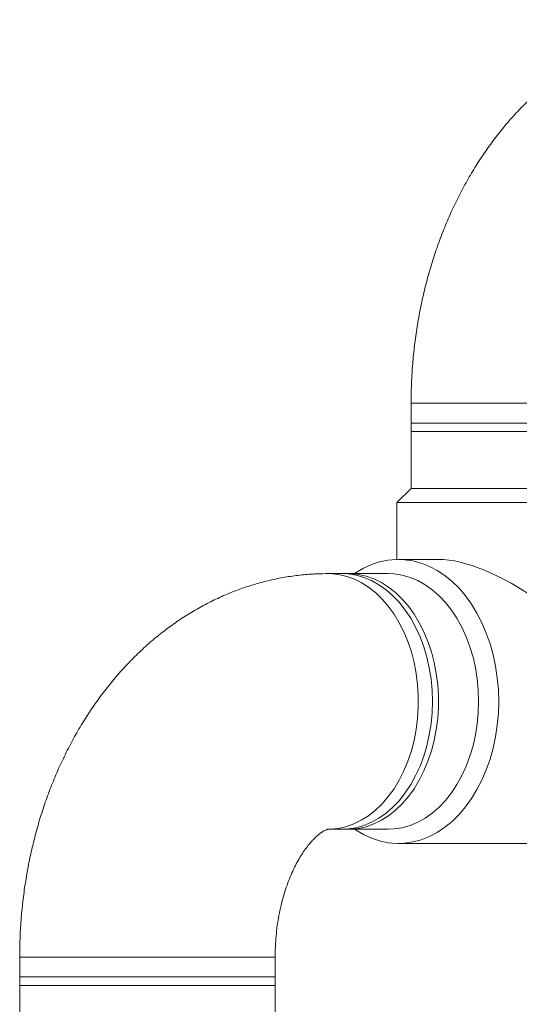
# Model space of a CAD drawing. Units: millimetres. Extents: x 165 to 5769, y 884 to 3797.
# Drawn here: x 1621 to 1797, y 2606 to 2953 of the extents above; entities that cross this region are included whole.
import ezdxf

# ---------------------------------------------------------------- set-up
doc = ezdxf.new("R2010")
doc.units = ezdxf.units.MM
doc.header["$LTSCALE"] = 20

msp = doc.modelspace()

# ---------------------------------------------------------------- linework, layer by layer
at = {"color": 7, "linetype": 'Continuous', "lineweight": 18}
for p, q in [((1758.52, 2817.73), (1758.52, 2807.73)), ((1758.52, 2817.73), (1848.52, 2817.73)), ((1758.52, 2810.73), (1758.52, 2787.73)), ((1758.52, 2810.73), (1835.34, 2810.73)), ((1758.52, 2807.73), (1848.52, 2807.73)), ((1758.52, 2787.73), (1753.52, 2782.73)), ((1758.52, 2787.73), (1835.34, 2787.73)), ((1753.52, 2782.73), (1753.52, 2762.72)), ((1753.52, 2782.73), (1838.88, 2782.73)), ((1768.17, 2762.73), (1754.03, 2762.73)), ((1736.35, 2757.73), (1729.28, 2757.73)), ((1750.49, 2757.73), (1734.23, 2757.73)), ((1729.28, 2667.73), (1736.35, 2667.73)), ((1734.23, 2667.73), (1750.49, 2667.73)), ((1754.03, 2662.73), (1853.02, 2662.73)), ((1620.64, 2622.73), (1620.64, 2612.73)), ((1620.64, 2622.73), (1710.64, 2622.73)), ((1710.64, 2612.73), (1710.64, 2622.73)), ((1620.64, 2615.73), (1620.64, 2576.03)), ((1620.64, 2615.73), (1710.64, 2615.73)), ((1710.64, 2576.03), (1710.64, 2615.73)), ((1620.64, 2612.73), (1710.64, 2612.73))]:
    msp.add_line(p, q, dxfattribs=at)
at = {"color": 7, "linetype": 'Continuous', "lineweight": 18, "flags": 128}
for points in [[(1789.38, 2712.73), (1789.26, 2716.91), (1788.89, 2721.07), (1788.27, 2725.16), (1787.41, 2729.17), (1786.32, 2733.06), (1785.01, 2736.81), (1783.47, 2740.4), (1781.73, 2743.78), (1779.8, 2746.95), (1777.68, 2749.88), (1775.4, 2752.55), (1772.97, 2754.94), (1770.41, 2757.04), (1767.73, 2758.82), (1764.95, 2760.28), (1762.1, 2761.41), (1759.19, 2762.19), (1756.25, 2762.63), (1753.29, 2762.72), (1750.33, 2762.45), (1747.4, 2761.84), (1744.52, 2760.89), (1741.7, 2759.59), (1738.97, 2757.97), (1738.61, 2757.73)], [(1729.24, 2757.73), (1729.98, 2757.72), (1732.79, 2757.45), (1735.57, 2756.84), (1738.3, 2755.88), (1740.96, 2754.58), (1743.53, 2752.96), (1745.99, 2751.02), (1748.32, 2748.78), (1750.5, 2746.26), (1752.51, 2743.47), (1754.34, 2740.45), (1755.98, 2737.21), (1757.4, 2733.77), (1758.61, 2730.18), (1759.58, 2726.44), (1760.32, 2722.6), (1760.82, 2718.68), (1761.07, 2714.72), (1761.07, 2710.74), (1760.82, 2706.77), (1760.32, 2702.85), (1759.58, 2699.01), (1758.61, 2695.28), (1757.4, 2691.68), (1755.98, 2688.25), (1754.34, 2685), (1752.51, 2681.98), (1750.5, 2679.2), (1748.32, 2676.68), (1745.99, 2674.44), (1743.53, 2672.5), (1740.96, 2670.87), (1738.3, 2669.58), (1735.57, 2668.62), (1732.79, 2668), (1729.98, 2667.74), (1729.39, 2667.73)], [(1766.05, 2712.73), (1765.92, 2716.7), (1765.55, 2720.65), (1764.93, 2724.53), (1764.07, 2728.33), (1762.98, 2731.99), (1761.67, 2735.51), (1760.13, 2738.85), (1758.4, 2741.99), (1756.48, 2744.9), (1754.38, 2747.55), (1752.12, 2749.93), (1749.73, 2752.03), (1747.21, 2753.81), (1744.59, 2755.27), (1741.89, 2756.4), (1739.13, 2757.19), (1736.34, 2757.63), (1734.23, 2757.73)], [(1736.35, 2757.73), (1737.05, 2757.72), (1739.86, 2757.45), (1742.64, 2756.84), (1745.37, 2755.88), (1748.04, 2754.58), (1750.61, 2752.96), (1753.06, 2751.02), (1755.39, 2748.78), (1757.57, 2746.26), (1759.58, 2743.47), (1761.41, 2740.45), (1763.05, 2737.21), (1764.47, 2733.77), (1765.68, 2730.18), (1766.65, 2726.44), (1767.39, 2722.6), (1767.89, 2718.68), (1768.14, 2714.72), (1768.14, 2710.74), (1767.89, 2706.77), (1767.39, 2702.85), (1766.65, 2699.01), (1765.68, 2695.28), (1764.47, 2691.68), (1763.05, 2688.25), (1761.41, 2685), (1759.58, 2681.98), (1757.57, 2679.2), (1755.39, 2676.68), (1753.06, 2674.44), (1750.61, 2672.5), (1748.04, 2670.87), (1745.37, 2669.58), (1742.64, 2668.62), (1739.86, 2668), (1737.05, 2667.74), (1736.35, 2667.73)], [(1782.31, 2712.73), (1782.19, 2716.7), (1781.81, 2720.65), (1781.2, 2724.53), (1780.34, 2728.33), (1779.25, 2731.99), (1777.93, 2735.51), (1776.4, 2738.85), (1774.66, 2741.99), (1772.74, 2744.9), (1770.64, 2747.55), (1768.39, 2749.93), (1765.99, 2752.03), (1763.48, 2753.81), (1760.86, 2755.27), (1758.16, 2756.4), (1755.4, 2757.19), (1752.6, 2757.63), (1750.49, 2757.73)], [(1734.23, 2667.73), (1736.34, 2667.83), (1739.13, 2668.27), (1741.89, 2669.05), (1744.59, 2670.18), (1747.21, 2671.64), (1749.73, 2673.43), (1752.12, 2675.52), (1754.38, 2677.9), (1756.48, 2680.56), (1758.4, 2683.46), (1760.13, 2686.6), (1761.67, 2689.94), (1762.98, 2693.46), (1764.07, 2697.13), (1764.93, 2700.92), (1765.55, 2704.8), (1765.92, 2708.75), (1766.05, 2712.73)], [(1738.61, 2667.73), (1738.97, 2667.49), (1741.7, 2665.86), (1744.52, 2664.57), (1747.4, 2663.61), (1750.33, 2663), (1753.29, 2662.74), (1756.25, 2662.83), (1759.19, 2663.26), (1762.1, 2664.05), (1764.95, 2665.17), (1767.73, 2666.63), (1770.41, 2668.42), (1772.97, 2670.51), (1775.4, 2672.9), (1777.68, 2675.57), (1779.8, 2678.5), (1781.73, 2681.67), (1783.47, 2685.06), (1785.01, 2688.64), (1786.32, 2692.39), (1787.41, 2696.28), (1788.27, 2700.29), (1788.89, 2704.39), (1789.26, 2708.54), (1789.38, 2712.73)], [(1750.49, 2667.73), (1752.6, 2667.83), (1755.4, 2668.27), (1758.16, 2669.05), (1760.86, 2670.18), (1763.48, 2671.64), (1765.99, 2673.43), (1768.39, 2675.52), (1770.64, 2677.9), (1772.74, 2680.56), (1774.66, 2683.46), (1776.4, 2686.6), (1777.93, 2689.94), (1779.25, 2693.46), (1780.34, 2697.13), (1781.2, 2700.92), (1781.81, 2704.8), (1782.19, 2708.75), (1782.31, 2712.73)]]:
    msp.add_lwpolyline(points, dxfattribs=at)
at = {"color": 7, "linetype": 'Continuous', "lineweight": 18}
msp.add_ellipse((1803.52, 2712.73), major_axis=(46.19, -46.19), ratio=0.414214, start_param=1.178097, end_param=2.748894, dxfattribs=at)
for points, knots in [([(1867.16, 2952.73), (1865.84, 2952.71), (1862.74, 2952.67), (1857.88, 2952.3), (1852.59, 2951.6), (1847.35, 2950.58), (1842.16, 2949.26), (1837.04, 2947.63), (1831.99, 2945.7), (1827.03, 2943.48), (1822.16, 2940.96), (1817.4, 2938.15), (1812.75, 2935.05), (1808.23, 2931.67), (1803.85, 2928.02), (1799.61, 2924.1), (1795.52, 2919.91), (1791.61, 2915.47), (1787.87, 2910.78), (1784.33, 2905.86), (1780.98, 2900.72), (1777.84, 2895.37), (1774.91, 2889.84), (1772.21, 2884.12), (1769.74, 2878.25), (1767.51, 2872.23), (1765.51, 2866.09), (1763.76, 2859.83), (1762.26, 2853.48), (1761.01, 2847.05), (1760, 2840.55), (1759.25, 2834), (1758.76, 2827.42), (1758.55, 2821.98), (1758.53, 2818.75), (1758.52, 2817.73)], [0, 0, 0, 0, 0.02168, 0.050803, 0.079916, 0.109051, 0.138241, 0.167517, 0.196912, 0.226453, 0.256166, 0.286076, 0.3162, 0.346553, 0.377144, 0.407975, 0.439042, 0.470336, 0.501839, 0.533533, 0.565392, 0.597389, 0.6295, 0.661697, 0.693958, 0.726262, 0.758592, 0.790932, 0.823274, 0.855613, 0.887948, 0.92028, 0.952609, 0.984942, 1, 1, 1, 1]), ([(1729.28, 2757.73), (1727.95, 2757.71), (1724.86, 2757.67), (1719.99, 2757.3), (1714.71, 2756.6), (1709.46, 2755.58), (1704.28, 2754.26), (1699.15, 2752.63), (1694.11, 2750.7), (1689.14, 2748.48), (1684.28, 2745.96), (1679.52, 2743.15), (1674.87, 2740.05), (1670.35, 2736.68), (1665.96, 2733.02), (1661.72, 2729.1), (1657.64, 2724.91), (1653.72, 2720.47), (1649.99, 2715.78), (1646.44, 2710.86), (1643.09, 2705.72), (1639.95, 2700.37), (1637.03, 2694.84), (1634.33, 2689.12), (1631.86, 2683.25), (1629.62, 2677.23), (1627.63, 2671.09), (1625.88, 2664.83), (1624.38, 2658.48), (1623.12, 2652.05), (1622.12, 2645.55), (1621.37, 2639), (1620.87, 2632.42), (1620.66, 2626.98), (1620.64, 2623.75), (1620.64, 2622.73)], [0, 0, 0, 0, 0.02168, 0.050803, 0.079916, 0.109051, 0.138241, 0.167517, 0.196912, 0.226452, 0.256166, 0.286076, 0.3162, 0.346553, 0.377144, 0.407975, 0.439043, 0.470336, 0.50184, 0.533533, 0.565392, 0.597389, 0.6295, 0.661697, 0.693958, 0.726262, 0.758591, 0.790932, 0.823274, 0.855613, 0.887948, 0.920279, 0.952609, 0.984942, 1, 1, 1, 1]), ([(1710.64, 2622.73), (1710.64, 2623.33), (1710.65, 2625.19), (1710.8, 2628.29), (1711.13, 2631.99), (1711.63, 2635.62), (1712.29, 2639.14), (1713.09, 2642.54), (1714.02, 2645.79), (1715.07, 2648.85), (1716.21, 2651.71), (1717.44, 2654.36), (1718.71, 2656.77), (1720.02, 2658.94), (1721.33, 2660.85), (1722.62, 2662.51), (1723.86, 2663.91), (1725.03, 2665.06), (1726.09, 2665.98), (1727.04, 2666.67), (1727.84, 2667.16), (1728.47, 2667.48), (1728.93, 2667.65), (1729.2, 2667.72), (1729.28, 2667.73), (1729.28, 2667.73), (1729.28, 2667.73)], [0, 0, 0, 0, 0.019562, 0.060069, 0.100539, 0.140927, 0.181198, 0.221323, 0.261285, 0.301068, 0.340673, 0.380118, 0.419439, 0.458694, 0.497972, 0.53736, 0.577015, 0.617146, 0.658026, 0.70002, 0.743617, 0.789495, 0.838664, 0.892788, 0.955123, 1, 1, 1, 1])]:
    msp.add_open_spline(points, degree=3, knots=knots, dxfattribs=at)

doc.saveas('drawing.dxf')
